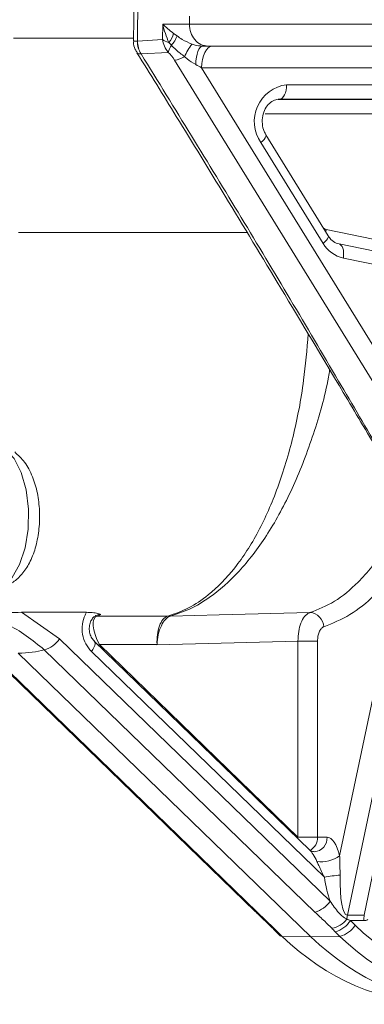
# Model space of a CAD drawing. Units: millimetres. Extents: x 2029 to 4427, y 265 to 3912.
# Drawn here: x 3273 to 3297, y 3057 to 3126 of the extents above; entities that cross this region are included whole.
import ezdxf

# ---------------------------------------------------------------- set-up
doc = ezdxf.new("R2010")
doc.units = ezdxf.units.MM
doc.header["$LTSCALE"] = 20
doc.linetypes.add('SLD-Durchgehend', pattern=[0])

msp = doc.modelspace()

# ---------------------------------------------------------------- linework, layer by layer
at = {"color": 7, "linetype": 'SLD-Durchgehend', "lineweight": 18}
for p, q in [((3280.59, 3128.21), (3280.548, 3124.239)), ((3280.858, 3128.219), (3280.815, 3124.229)), ((3284.417, 3125.406), (3284.425, 3125.96)), ((3282.549, 3124.331), (3282.566, 3125.406)), ((3282.566, 3125.406), (3284.417, 3125.406)), ((3280.55, 3124.426), (3272.211, 3124.426)), ((3283.323, 3124.762), (3283.564, 3124.586)), ((3280.815, 3124.229), (3280.818, 3124.229)), ((3280.818, 3124.229), (3282.549, 3124.331)), ((3283.171, 3123.931), (3282.992, 3124.12)), ((3285.716, 3123.88), (3285.327, 3123.88)), ((3282.948, 3123.443), (3281.073, 3123.333)), ((3308.095, 3082.862), (3283.389, 3122.898)), ((3304.25, 3122.38), (3285.263, 3122.38)), ((3285.263, 3122.38), (3309.291, 3083.442)), ((3291.169, 3121.195), (3301.98, 3121.195)), ((3290.577, 3120.177), (3300.971, 3120.177)), ((3290.678, 3120.195), (3290.638, 3120.195)), ((3290.678, 3120.195), (3290.668, 3120.195)), ((3301.488, 3120.195), (3290.678, 3120.195)), ((3300.48, 3119.177), (3289.669, 3119.177)), ((3294.049, 3110.719), (3289.732, 3117.714)), ((3293.698, 3110.193), (3289.381, 3117.189)), ((3288.431, 3110.936), (3272.564, 3110.936)), ((3293.889, 3110.977), (3293.908, 3111.155)), ((3293.908, 3111.155), (3306.492, 3108.593)), ((3294.049, 3110.719), (3294.045, 3110.725)), ((3307.388, 3107.586), (3294.804, 3110.148)), ((3307.689, 3106.606), (3295.105, 3109.168)), ((3300.955, 3090.085), (3295.384, 3063.587)), ((3296.559, 3063.587), (3301.703, 3088.806)), ((3294.846, 3067.706), (3299.141, 3088.138)), ((3277.277, 3084.597), (3272.76, 3084.597)), ((3272.76, 3084.597), (3275.401, 3082.765)), ((3278.015, 3084.334), (3282.928, 3084.334)), ((3282.928, 3084.334), (3282.928, 3084.334)), ((3283.117, 3084.336), (3283.117, 3084.336)), ((3275.401, 3082.765), (3294.183, 3064.567)), ((3270.206, 3082.047), (3288.987, 3063.849)), ((3292.77, 3068.104), (3277.818, 3082.591)), ((3278.129, 3082.29), (3278.173, 3082.352)), ((3282.159, 3082.352), (3278.173, 3082.352)), ((3278.173, 3082.352), (3291.953, 3069)), ((3291.953, 3069), (3291.953, 3082.602)), ((3293.314, 3082.602), (3291.953, 3082.602)), ((3293.314, 3082.602), (3293.314, 3069)), ((3270.34, 3081.999), (3289.122, 3063.801)), ((3272.542, 3081.762), (3292.855, 3062.081)), ((3293.131, 3063.801), (3274.349, 3081.999)), ((3293.786, 3066.212), (3277.622, 3081.873)), ((3291.909, 3068.938), (3291.953, 3069)), ((3293.314, 3069), (3291.953, 3069)), ((3293.314, 3069), (3293.974, 3068.99)), ((3289.122, 3063.801), (3290.278, 3062.675)), ((3295.384, 3063.587), (3296.559, 3063.587)), ((3295.589, 3063.205), (3295.923, 3062.882)), ((3296.521, 3063.205), (3295.589, 3063.205)), ((3290.394, 3062.486), (3290.727, 3062.163)), ((3290.528, 3062.438), (3290.862, 3062.116)), ((3294.87, 3062.116), (3294.537, 3062.438)), ((3290.862, 3062.116), (3292.855, 3062.081)), ((3292.855, 3062.081), (3294.87, 3062.116))]:
    msp.add_line(p, q, dxfattribs=at)
at = {"color": 7, "linetype": 'SLD-Durchgehend', "lineweight": 18, "flags": 128}
for points in [[(3285.327, 3123.88), (3285.243, 3123.856), (3285.161, 3123.785), (3285.085, 3123.67), (3285.016, 3123.513), (3284.958, 3123.321), (3284.911, 3123.098), (3284.877, 3122.853), (3284.858, 3122.592)], [(3286.013, 3123.88), (3285.867, 3123.851), (3285.726, 3123.766), (3285.597, 3123.627), (3285.483, 3123.441), (3285.39, 3123.213), (3285.32, 3122.954), (3285.278, 3122.673), (3285.263, 3122.38)], [(3291.169, 3121.195), (3291.16, 3121.002), (3291.132, 3120.816), (3291.087, 3120.645), (3291.026, 3120.494), (3290.951, 3120.37), (3290.867, 3120.276), (3290.774, 3120.217), (3290.678, 3120.195)], [(3289.381, 3117.189), (3289.508, 3117.301), (3289.611, 3117.409), (3289.687, 3117.508), (3289.732, 3117.596), (3289.746, 3117.668), (3289.733, 3117.712)], [(3293.698, 3110.193), (3293.825, 3110.305), (3293.928, 3110.413), (3294.004, 3110.513), (3294.049, 3110.6), (3294.063, 3110.672), (3294.049, 3110.719)], [(3295.105, 3109.168), (3295.124, 3109.358), (3295.125, 3109.541), (3295.105, 3109.71), (3295.067, 3109.858), (3295.011, 3109.981), (3294.94, 3110.073), (3294.857, 3110.131), (3294.804, 3110.148)], [(3270.795, 3086.247), (3271.478, 3086.45), (3272.108, 3087.02), (3272.636, 3087.912), (3273.021, 3089.059), (3273.235, 3090.373), (3273.26, 3091.754), (3273.096, 3093.096), (3272.754, 3094.297), (3272.261, 3095.265), (3271.654, 3095.926)], [(3283.117, 3084.336), (3286.482, 3084.421), (3292.789, 3084.579)], [(3277.816, 3082.593), (3277.828, 3082.581), (3277.863, 3082.51), (3277.869, 3082.415), (3277.847, 3082.299), (3277.797, 3082.166), (3277.721, 3082.023), (3277.622, 3081.873)], [(3291.953, 3082.602), (3287.532, 3082.489), (3282.159, 3082.351)], [(3288.987, 3063.849), (3289.037, 3063.817), (3289.122, 3063.801)], [(3290.163, 3062.703), (3290.206, 3062.68), (3290.278, 3062.675)], [(3290.396, 3062.484), (3290.443, 3062.454), (3290.528, 3062.438)], [(3290.727, 3062.163), (3290.776, 3062.131), (3290.862, 3062.116)]]:
    msp.add_lwpolyline(points, dxfattribs=at)
at = {"color": 7, "linetype": 'SLD-Durchgehend', "lineweight": 18}
for centre, radius, start, end in [((3281.659, 3125.213), 1.724, 320.65562, 344.83053), ((3281.59, 3125.322), 2.106, 318.65281, 339.55861), ((3282.485, 3124.203), 1.67, 179.11335, 211.43741), ((3282.5, 3124.221), 1.682, 179.74517, 211.91114), ((3284.249, 3123.143), 1.335, 143.8376, 167.02951), ((3286.843, 3122.068), 2.96, 139.04489, 158.73911), ((3283.171, 3124.633), 1.749, 277.1775, 301.47308), ((3291.488, 3118.651), 2.565, 97.15292, 214.74426), ((3293.994, 3111.564), 0.418, 229.90837, 258.18206), ((3295.584, 3111.303), 2.188, 210.46796, 257.35152), ((3282.923, 3092.208), 7.875, 270.03219, 271.41033), ((3282.928, 3091.882), 7.548, 270.0015, 271.44011), ((3292.728, 3083.563), 1.018, 1.56814, 86.5519), ((3273.917, 3083.698), 1.753, 284.26016, 327.84706), ((3292.317, 3068.96), 0.998, 298.47146, 2.28746), ((3293.042, 3068.924), 0.935, 273.20948, 4.08291), ((3293.564, 3069.49), 2.197, 262.29215, 305.69226), ((3295.827, 3056.097), 10.319, 95.30131, 101.40668), ((3292.699, 3065.5), 1.753, 284.26042, 327.84718), ((3294.095, 3064.181), 1.52, 277.78684, 325.62997), ((3294.105, 3064.137), 1.753, 284.26066, 327.84694), ((3297.193, 3063.216), 1.847, 168.41526, 176.70303), ((3298.421, 3063.209), 1.899, 168.51006, 180.13061), ((3294.439, 3063.814), 1.753, 284.26066, 327.84694)]:
    msp.add_arc(centre, radius, start, end, dxfattribs=at)
for centre, major_axis, ratio, start_param, end_param in [((3283.865, 3125.38), (1.91, -1.343), 0.350284, 4.232597, 4.674729), ((3283.865, 3125.38), (-0.861, 2.98), 0.403135, 1.44614, 1.888272), ((3283.848, 3124.304), (-0.776, 1.352), 0.790566, 1.127169, 1.763927), ((3283.848, 3124.304), (1.494, -0.284), 0.264145, 3.71114, 4.153272), ((3283.139, 3122.883), (-0.457, 0.674), 0.267806, 4.554295, 5.488334), ((3284.763, 3122.38), (1.674, -0.845), 0.123802, 1.330466, 1.57697), ((3279.173, 3082.352), (-1.237, 1.945), 0.37649, 6.183219, 7.619061), ((3249.198, 3109.602), (29.692, -24.663), 0.218218, 6.161228, 6.190273), ((3235.858, 3117.262), (40.118, -34.261), 0.23172, 6.020691, 6.133871), ((3293.974, 3066.38), (-0.007, 2.611), 0.388797, 5.244138, 6.276577), ((3293.113, 3066.38), (-0.601, 1.839), 0.25181, 5.160719, 5.837799), ((3295.86, 3068.431), (0.492, 4.843), 0.177102, 2.027904, 3.160219), ((3295.36, 3068.431), (0.016, 5.226), 0.331413, 2.010273, 2.403833), ((3296.113, 3063.205), (2.127, -0.979), 0.095446, 4.389593, 4.507907), ((3296.507, 3068.431), (-0.016, 5.226), 0.331413, 3.140598, 3.309037), ((3289.552, 3062.439), (2.242, -1.937), 0.222435, 1.318731, 1.437046), ((3295.561, 3062.439), (2.26, -1.93), 0.23172, 4.329123, 4.447437), ((3306.5, 3077.437), (0.002, 19.001), 0.865997, 2.443572, 3.141676), ((3302, 3077.437), (0.019, 20.001), 0.866079, 2.444318, 3.127225), ((3303.989, 3077.402), (0.002, 20.001), 0.865997, 2.443572, 3.141676), ((3306, 3077.437), (-0.016, 20.001), 0.86592, 2.442807, 3.140911)]:
    msp.add_ellipse(centre, major_axis=major_axis, ratio=ratio, start_param=start_param, end_param=end_param, dxfattribs=at)
for points, knots in [([(3284.417, 3125.406), (3284.434, 3125.207), (3284.468, 3124.809), (3284.767, 3124.303), (3285.199, 3123.949), (3285.543, 3123.903), (3285.716, 3123.88)], [0, 0, 0, 0, 0.249986, 0.499996, 0.749997, 1, 1, 1, 1]), ([(3284.417, 3125.406), (3284.417, 3125.406), (3284.64, 3125.406), (3285.276, 3125.406), (3286.515, 3125.406), (3288.183, 3125.406), (3290.074, 3125.406), (3292.103, 3125.406), (3294.249, 3125.406), (3296.411, 3125.406), (3298.569, 3125.406), (3300.621, 3125.406), (3302.547, 3125.406), (3304.257, 3125.406), (3305.734, 3125.406), (3306.91, 3125.406), (3307.765, 3125.406), (3308.285, 3125.406), (3308.333, 3125.406), (3308.356, 3125.406)], [0, 0, 0, 0, 0.000002, 0.040111, 0.103475, 0.168675, 0.232041, 0.297244, 0.360622, 0.425839, 0.489237, 0.554475, 0.617889, 0.683144, 0.746566, 0.811827, 0.875243, 0.940497, 1, 1, 1, 1]), ([(3283.564, 3124.586), (3283.68, 3124.502), (3283.981, 3124.283), (3284.369, 3124.113), (3284.607, 3124.008)], [0, 0, 0, 0, 0.38831, 1, 1, 1, 1]), ([(3280.558, 3124.241), (3280.554, 3124.22), (3280.522, 3124.018), (3280.598, 3123.718), (3280.749, 3123.502), (3280.796, 3123.434)], [0, 0, 0, 0, 0.076165, 0.712295, 1, 1, 1, 1]), ([(3280.572, 3124.239), (3280.569, 3124.236), (3280.561, 3124.226), (3280.718, 3124.228), (3280.815, 3124.229)], [0, 0, 0, 0, 0.381355, 1, 1, 1, 1]), ([(3284.084, 3123.141), (3283.878, 3123.301), (3283.556, 3123.551), (3283.273, 3123.83), (3283.171, 3123.931)], [0, 0, 0, 0, 0.640121, 1, 1, 1, 1]), ([(3284.607, 3124.008), (3284.658, 3123.991), (3284.888, 3123.915), (3285.135, 3123.895), (3285.327, 3123.88)], [0, 0, 0, 0, 0.220096, 1, 1, 1, 1]), ([(3306.707, 3123.88), (3306.743, 3123.88), (3306.858, 3123.88), (3305.686, 3123.88), (3303.374, 3123.88), (3300.104, 3123.88), (3296.34, 3123.88), (3292.476, 3123.88), (3288.971, 3123.88), (3286.805, 3123.88), (3285.925, 3123.88), (3285.716, 3123.88)], [0, 0, 0, 0, 0.057577, 0.1865, 0.315433, 0.444349, 0.573225, 0.702058, 0.830864, 0.95967, 1, 1, 1, 1]), ([(3280.78, 3123.415), (3281.692, 3121.944), (3283.745, 3118.634), (3287.073, 3113.191), (3290.937, 3106.807), (3294.487, 3100.889), (3296.737, 3097.101), (3297.554, 3095.727)], [0, 0, 0, 0, 0.159737, 0.359496, 0.590011, 0.851305, 1, 1, 1, 1]), ([(3280.796, 3123.435), (3280.801, 3123.415), (3280.818, 3123.341), (3280.958, 3123.336), (3281.06, 3123.332)], [0, 0, 0, 0, 0.268684, 1, 1, 1, 1]), ([(3281.073, 3123.333), (3281.073, 3123.333), (3281.069, 3123.333), (3281.064, 3123.332), (3281.06, 3123.332)], [0, 0, 0, 0, 0.002455, 1, 1, 1, 1]), ([(3281.073, 3123.333), (3283.398, 3119.552), (3288.052, 3111.988), (3293.542, 3102.766), (3296.718, 3097.329), (3297.685, 3095.673)], [0, 0, 0, 0, 0.409979, 0.82024, 1, 1, 1, 1]), ([(3284.858, 3122.592), (3284.651, 3122.717), (3284.381, 3122.88), (3284.14, 3123.092), (3284.084, 3123.141)], [0, 0, 0, 0, 0.767314, 1, 1, 1, 1]), ([(3289.732, 3117.714), (3289.688, 3117.795), (3289.563, 3118.023), (3289.456, 3118.484), (3289.485, 3119.042), (3289.667, 3119.547), (3289.967, 3119.932), (3290.319, 3120.158), (3290.555, 3120.183), (3290.669, 3120.195)], [0, 0, 0, 0, 0.083741, 0.236492, 0.388902, 0.539847, 0.691699, 0.850828, 1, 1, 1, 1]), ([(3294.804, 3110.148), (3294.741, 3110.165), (3294.55, 3110.217), (3294.276, 3110.399), (3294.111, 3110.631), (3294.049, 3110.719)], [0, 0, 0, 0, 0.234971, 0.711281, 1, 1, 1, 1]), ([(3282.928, 3084.334), (3283.409, 3084.5), (3284.372, 3084.833), (3285.945, 3085.894), (3287.615, 3087.589), (3289.234, 3090.108), (3290.6, 3093.19), (3291.66, 3096.737), (3292.369, 3100.349), (3292.572, 3102.833), (3292.661, 3103.92)], [0, 0, 0, 0, 0.096141, 0.192287, 0.332053, 0.471824, 0.611648, 0.751473, 0.891222, 1, 1, 1, 1]), ([(3294.154, 3101.43), (3294.126, 3101.256), (3293.879, 3099.69), (3293.06, 3096.922), (3291.695, 3093.309), (3290.019, 3090.176), (3288.142, 3087.619), (3286.293, 3085.907), (3284.611, 3084.838), (3283.615, 3084.503), (3283.117, 3084.336)], [0, 0, 0, 0, 0.019128, 0.171965, 0.326217, 0.480474, 0.634576, 0.788689, 0.894342, 1, 1, 1, 1]), ([(3270.815, 3086.248), (3271.059, 3086.274), (3271.579, 3086.331), (3272.29, 3086.725), (3272.907, 3087.328), (3273.414, 3088.147), (3273.793, 3089.181), (3274.01, 3090.381), (3274.045, 3091.642), (3273.895, 3092.884), (3273.551, 3094.042), (3273.045, 3095.03), (3272.532, 3095.501), (3272.292, 3095.721)], [0, 0, 0, 0, 0.068283, 0.145514, 0.224573, 0.312048, 0.408826, 0.50755, 0.605275, 0.703351, 0.803405, 0.908118, 1, 1, 1, 1]), ([(3292.789, 3084.579), (3293.359, 3084.804), (3294.513, 3085.258), (3295.934, 3086.44), (3297.07, 3087.696), (3297.641, 3088.523), (3297.92, 3088.929)], [0, 0, 0, 0, 0.307586, 0.622863, 0.815069, 1, 1, 1, 1]), ([(3299.141, 3088.138), (3298.526, 3087.308), (3297.408, 3085.8), (3295.564, 3084.317), (3294.356, 3083.835), (3293.745, 3083.591)], [0, 0, 0, 0, 0.37687, 0.684584, 1, 1, 1, 1]), ([(3268.633, 3084.444), (3268.64, 3084.444), (3269.408, 3084.483), (3270.839, 3084.563), (3272.153, 3084.586), (3272.76, 3084.597)], [0, 0, 0, 0, 0.004685, 0.540254, 1, 1, 1, 1]), ([(3274.349, 3081.999), (3273.516, 3082.67), (3272.207, 3083.723), (3270.25, 3084.308), (3269.191, 3084.437), (3268.699, 3084.443), (3268.633, 3084.444)], [0, 0, 0, 0, 0.484828, 0.7611879, 0.9680626, 1, 1, 1, 1]), ([(3277.622, 3081.873), (3277.48, 3082.04), (3277.193, 3082.377), (3276.974, 3083.054), (3276.955, 3083.761), (3277.101, 3084.283), (3277.243, 3084.535), (3277.277, 3084.597)], [0, 0, 0, 0, 0.2311581, 0.467198, 0.7002902, 0.9266108, 1, 1, 1, 1]), ([(3277.277, 3084.597), (3277.415, 3084.593), (3277.745, 3084.585), (3278.062, 3084.522), (3278.202, 3084.47), (3278.263, 3084.444), (3278.263, 3084.444)], [0, 0, 0, 0, 0.270257, 0.645694, 0.996492, 1, 1, 1, 1]), ([(3277.822, 3082.599), (3277.761, 3082.663), (3277.633, 3082.797), (3277.5, 3083.124), (3277.454, 3083.497), (3277.515, 3083.857), (3277.655, 3084.135), (3277.8, 3084.298), (3277.887, 3084.336), (3277.914, 3084.348)], [0, 0, 0, 0, 0.148031, 0.311499, 0.48022, 0.637121, 0.783813, 0.930853, 1, 1, 1, 1]), ([(3278.263, 3084.444), (3278.244, 3084.444), (3278.139, 3084.444), (3278.013, 3084.429), (3277.923, 3084.36), (3277.912, 3084.351)], [0, 0, 0, 0, 0.162757, 0.8920387, 1, 1, 1, 1]), ([(3282.176, 3082.352), (3282.175, 3082.36), (3282.163, 3082.592), (3282.179, 3083.07), (3282.324, 3083.679), (3282.571, 3084.124), (3282.791, 3084.292), (3282.914, 3084.329), (3282.928, 3084.334)], [0, 0, 0, 0, 0.008622, 0.243817, 0.499996, 0.734883, 0.969626, 1, 1, 1, 1]), ([(3283.117, 3084.336), (3283.103, 3084.332), (3282.976, 3084.294), (3282.741, 3084.126), (3282.451, 3083.681), (3282.248, 3083.071), (3282.186, 3082.592), (3282.176, 3082.36), (3282.176, 3082.352)], [0, 0, 0, 0, 0.030374, 0.265122, 0.500016, 0.75618, 0.991388, 1, 1, 1, 1]), ([(3291.953, 3082.602), (3291.962, 3082.827), (3291.98, 3083.277), (3292.148, 3083.876), (3292.399, 3084.33), (3292.633, 3084.525), (3292.766, 3084.571), (3292.789, 3084.579)], [0, 0, 0, 0, 0.2378, 0.475577, 0.713388, 0.951173, 1, 1, 1, 1]), ([(3293.745, 3083.591), (3293.734, 3083.587), (3293.666, 3083.564), (3293.548, 3083.466), (3293.419, 3083.239), (3293.331, 3082.94), (3293.32, 3082.715), (3293.314, 3082.602)], [0, 0, 0, 0, 0.048823, 0.286589, 0.524405, 0.762212, 1, 1, 1, 1]), ([(3293.098, 3067.991), (3293.013, 3068.002), (3292.872, 3068.021), (3292.777, 3068.098), (3292.776, 3068.098), (3292.776, 3068.098)], [0, 0, 0, 0, 0.5631934, 0.9362593, 1, 1, 1, 1]), ([(3294.846, 3067.706), (3294.851, 3067.595), (3294.872, 3067.147), (3294.873, 3066.705), (3294.873, 3066.372)], [0, 0, 0, 0, 0.246996, 1, 1, 1, 1]), ([(3293.27, 3067.313), (3293.313, 3067.221), (3293.488, 3066.85), (3293.658, 3066.486), (3293.786, 3066.212)], [0, 0, 0, 0, 0.24951, 1, 1, 1, 1]), ([(3294.183, 3064.567), (3294.375, 3064.286), (3294.672, 3063.851), (3295.088, 3063.437), (3295.297, 3063.346), (3295.349, 3063.323)], [0, 0, 0, 0, 0.576091, 0.89251, 1, 1, 1, 1]), ([(3288.987, 3063.848), (3289.069, 3063.77), (3289.463, 3063.39), (3289.855, 3063.009), (3290.166, 3062.707)], [0, 0, 0, 0, 0.206866, 1, 1, 1, 1]), ([(3294.301, 3062.675), (3294.139, 3062.836), (3293.761, 3063.212), (3293.36, 3063.587), (3293.131, 3063.801)], [0, 0, 0, 0, 0.4293282, 1, 1, 1, 1]), ([(3290.163, 3062.704), (3290.183, 3062.686), (3290.261, 3062.613), (3290.337, 3062.541), (3290.394, 3062.486)], [0, 0, 0, 0, 0.249488, 1, 1, 1, 1])]:
    msp.add_open_spline(points, degree=3, knots=knots, dxfattribs=at)

doc.saveas('drawing.dxf')
